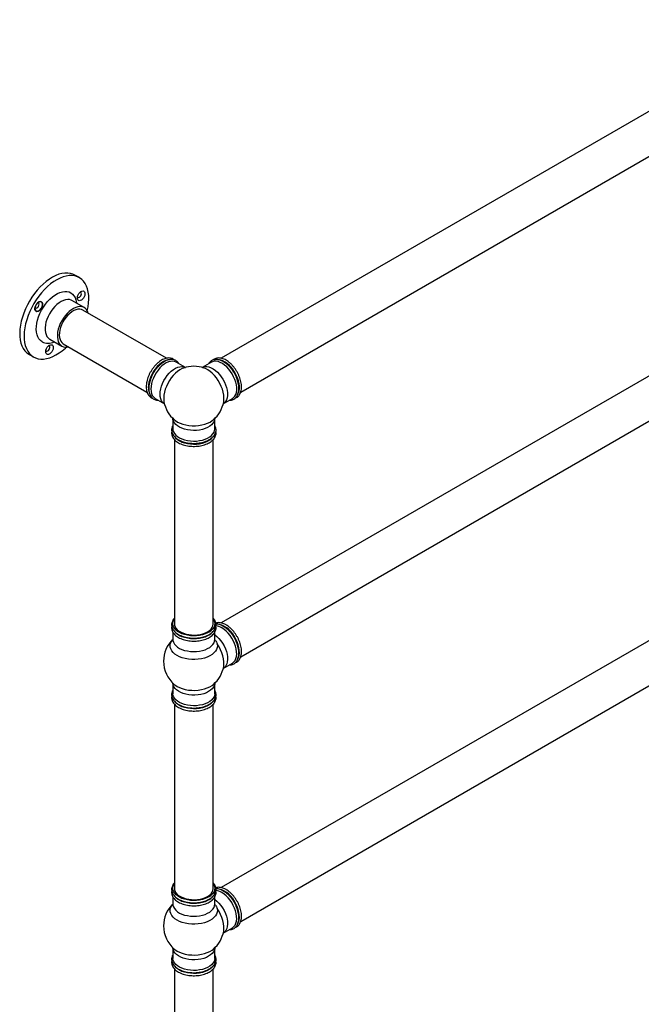
# Model space of a CAD drawing. Units: millimetres. Extents: x 25 to 2946, y 25 to 2086.
# Drawn here: x 28 to 530, y 805 to 1601 of the extents above; entities that cross this region are included whole.
import ezdxf

# ---------------------------------------------------------------- set-up
doc = ezdxf.new("R2010")
doc.units = ezdxf.units.MM
doc.header["$LTSCALE"] = 10

msp = doc.modelspace()

# ---------------------------------------------------------------- linework, layer by layer
at = {"color": 7, "linetype": 'Continuous', "lineweight": 25}
for p, q in [((665.06, 1600.5), (190.97, 1326.82)), ((206.71, 1299.53), (680.81, 1573.22)), ((76.32, 1391.99), (72.79, 1394.03)), ((665.06, 1386.57), (190.97, 1112.88)), ((80.26, 1367.78), (70.36, 1373.49)), ((146.72, 1326.81), (79.13, 1365.83)), ((206.71, 1085.6), (680.81, 1359.29)), ((52.23, 1342.39), (52.36, 1342.31)), ((52.36, 1342.31), (62.26, 1336.6)), ((63.27, 1338.61), (63.38, 1338.55)), ((63.38, 1338.55), (130.97, 1299.53)), ((35.53, 1330.09), (35.79, 1329.94)), ((35.79, 1329.94), (39.32, 1327.9)), ((161.98, 1319.38), (154.61, 1323.63)), ((183.07, 1323.63), (175.7, 1319.38)), ((137.67, 1294.29), (145.04, 1290.03)), ((192.64, 1290.03), (200.01, 1294.29)), ((151.9, 1278.16), (151.9, 1269.64)), ((185.78, 1269.64), (185.78, 1278.16)), ((153.09, 1261.2), (153.09, 1112.22)), ((184.59, 1112.22), (184.59, 1261.21)), ((665.06, 1172.64), (190.97, 898.95)), ((206.71, 871.67), (680.81, 1145.36)), ((151.9, 1105.39), (151.9, 1099.52)), ((185.78, 1099.52), (185.78, 1105.44)), ((192.64, 1076.1), (200.01, 1080.35)), ((151.9, 1064.22), (151.9, 1055.71)), ((152.96, 1063.26), (153.06, 1063.18)), ((184.62, 1063.18), (184.74, 1063.29)), ((185.78, 1055.71), (185.78, 1064.22)), ((153.09, 1047.27), (153.09, 898.28)), ((184.59, 898.28), (184.59, 1047.28)), ((151.9, 891.45), (151.9, 885.59)), ((185.78, 885.59), (185.78, 891.51)), ((192.64, 862.17), (200.01, 866.42)), ((151.9, 850.29), (151.9, 841.78)), ((152.96, 849.33), (153.06, 849.24)), ((184.62, 849.24), (184.74, 849.35)), ((185.78, 841.78), (185.78, 850.29)), ((153.09, 833.33), (153.09, 570.77)), ((184.59, 641.92), (184.59, 833.35))]:
    msp.add_line(p, q, dxfattribs=at)
at = {"color": 7, "linetype": 'Continuous', "lineweight": 25, "flags": 128}
for points in [[(72.79, 1394.03), (71.17, 1394.81), (69.13, 1395.43), (66.94, 1395.73), (64.64, 1395.71), (62.23, 1395.36), (59.75, 1394.68), (57.22, 1393.7), (54.65, 1392.4), (52.09, 1390.82), (49.54, 1388.96), (47.04, 1386.83), (44.61, 1384.47), (42.28, 1381.89), (40.06, 1379.12), (37.97, 1376.19), (36.05, 1373.11), (34.3, 1369.93), (32.74, 1366.68), (31.39, 1363.38), (30.26, 1360.06), (29.36, 1356.77), (28.7, 1353.52), (28.29, 1350.36), (28.13, 1347.3), (28.22, 1344.39), (28.56, 1341.65), (29.15, 1339.11), (29.98, 1336.78), (31.04, 1334.7), (32.33, 1332.88), (33.83, 1331.34), (35.53, 1330.09)], [(82.75, 1365.15), (82.75, 1365.16), (83.41, 1368.41), (83.82, 1371.57), (83.98, 1374.62), (83.89, 1377.54), (83.55, 1380.28), (82.96, 1382.82), (82.13, 1385.15), (81.07, 1387.23), (79.78, 1389.05), (78.28, 1390.59), (76.58, 1391.83), (74.7, 1392.77), (72.66, 1393.39), (70.48, 1393.69), (68.17, 1393.67), (65.77, 1393.32), (63.28, 1392.64), (60.75, 1391.66), (58.19, 1390.36), (55.62, 1388.78), (53.08, 1386.92), (50.58, 1384.79), (48.15, 1382.43), (45.81, 1379.85), (43.59, 1377.08), (41.51, 1374.15), (39.58, 1371.07), (37.83, 1367.89), (36.27, 1364.64), (34.92, 1361.34), (33.79, 1358.02), (32.9, 1354.73), (32.24, 1351.48), (31.82, 1348.32), (31.66, 1345.26), (31.75, 1342.35), (32.09, 1339.61), (32.68, 1337.06), (33.51, 1334.74), (34.58, 1332.66), (35.87, 1330.84), (37.37, 1329.3), (39.07, 1328.05), (39.07, 1328.05)], [(46.16, 1340.12), (44.83, 1341.14), (43.71, 1342.46), (42.81, 1344.06), (42.14, 1345.9), (41.73, 1347.97), (41.56, 1350.23), (41.66, 1352.64), (42, 1355.16), (42.6, 1357.76), (43.44, 1360.4), (44.5, 1363.02), (45.78, 1365.6), (47.24, 1368.09), (48.87, 1370.45), (50.64, 1372.65), (52.53, 1374.64), (54.5, 1376.41), (56.52, 1377.91), (58.56, 1379.13), (60.59, 1380.05), (62.58, 1380.65), (64.49, 1380.92), (66.3, 1380.87), (67.97, 1380.48), (69.48, 1379.77), (70.81, 1378.74), (71.94, 1377.42), (72.84, 1375.83), (73.5, 1373.98), (73.92, 1371.92), (73.98, 1371.4)], [(75.56, 1373.53), (75.05, 1374.06), (74.75, 1374.84), (74.7, 1375.82), (74.9, 1376.92), (75.33, 1378.05), (75.96, 1379.11), (76.73, 1380.03), (77.59, 1380.73), (78.46, 1381.15), (79.28, 1381.25), (79.97, 1381.03), (80.49, 1380.51), (80.78, 1379.73), (80.83, 1378.75), (80.63, 1377.65), (80.2, 1376.52), (79.57, 1375.46), (78.8, 1374.54), (77.94, 1373.84), (77.07, 1373.42), (76.25, 1373.32), (75.56, 1373.53)], [(75.16, 1376.08), (75.69, 1375.96), (76.33, 1376.17), (76.97, 1376.67), (77.51, 1377.39), (77.88, 1378.22), (78.01, 1379.03), (77.9, 1379.7), (77.54, 1380.13), (77.01, 1380.24), (76.95, 1380.24)], [(41.28, 1364.95), (40.76, 1365.47), (40.47, 1366.25), (40.42, 1367.23), (40.61, 1368.33), (41.05, 1369.46), (41.67, 1370.52), (42.45, 1371.44), (43.3, 1372.14), (44.18, 1372.56), (44.99, 1372.66), (45.69, 1372.44), (46.2, 1371.92), (46.5, 1371.14), (46.55, 1370.16), (46.35, 1369.06), (45.92, 1367.93), (45.29, 1366.87), (44.52, 1365.95), (43.66, 1365.25), (42.79, 1364.83), (41.97, 1364.73), (41.28, 1364.95)], [(40.88, 1367.49), (41.41, 1367.37), (42.04, 1367.58), (42.68, 1368.08), (43.23, 1368.8), (43.59, 1369.63), (43.73, 1370.44), (43.61, 1371.11), (43.26, 1371.54), (42.72, 1371.65), (42.66, 1371.65)], [(70.36, 1373.49), (69.84, 1373.76), (68.44, 1374.2), (66.9, 1374.33), (65.25, 1374.14), (63.53, 1373.64), (61.76, 1372.82), (59.98, 1371.72), (58.24, 1370.35), (56.55, 1368.73), (54.96, 1366.91), (53.49, 1364.91), (52.17, 1362.77), (51.04, 1360.54), (50.1, 1358.26), (49.38, 1355.97), (48.9, 1353.72), (48.66, 1351.55), (48.67, 1349.5), (48.92, 1347.61), (49.41, 1345.93), (50.14, 1344.48), (51.09, 1343.29), (52.23, 1342.39)], [(74.8, 1376.52), (74.81, 1376.5), (75.16, 1376.08)], [(40.52, 1367.93), (40.52, 1367.91), (40.88, 1367.49)], [(83.49, 1363.31), (83.48, 1363.34), (82.87, 1364.92), (82.03, 1366.24), (80.98, 1367.29), (79.74, 1368.04), (78.34, 1368.49), (76.8, 1368.62), (75.15, 1368.43), (73.42, 1367.92), (71.66, 1367.11), (69.88, 1366.01), (68.14, 1364.63), (66.45, 1363.02), (64.86, 1361.19), (63.39, 1359.19), (62.07, 1357.06), (60.94, 1354.83), (60, 1352.54), (59.28, 1350.25), (58.8, 1348), (58.56, 1345.83), (58.56, 1343.78), (58.82, 1341.9), (59.31, 1340.22), (60.04, 1338.77), (60.99, 1337.58), (62.13, 1336.67), (62.13, 1336.67)], [(79.13, 1365.83), (78, 1366.32), (76.6, 1366.56), (75.08, 1366.47), (73.48, 1366.07), (71.83, 1365.36), (70.17, 1364.36), (68.53, 1363.08), (66.95, 1361.56), (65.47, 1359.83), (64.11, 1357.93), (62.92, 1355.9), (61.91, 1353.79), (61.11, 1351.64), (60.54, 1349.5), (60.21, 1347.43), (60.12, 1345.46), (60.29, 1343.64), (60.7, 1342.01), (61.34, 1340.61), (62.21, 1339.47), (63.27, 1338.61)], [(50.02, 1330.1), (49.5, 1330.62), (49.21, 1331.41), (49.16, 1332.39), (49.36, 1333.49), (49.79, 1334.61), (50.41, 1335.68), (51.19, 1336.6), (52.05, 1337.3), (52.92, 1337.71), (53.73, 1337.82), (54.43, 1337.6), (54.94, 1337.08), (55.24, 1336.3), (55.29, 1335.32), (55.09, 1334.22), (54.66, 1333.09), (54.03, 1332.02), (53.26, 1331.11), (52.4, 1330.41), (51.53, 1329.99), (50.71, 1329.89), (50.02, 1330.1)], [(39.07, 1328.05), (40.95, 1327.12), (42.99, 1326.49), (45.17, 1326.2), (47.48, 1326.22), (49.88, 1326.57), (52.36, 1327.24), (54.9, 1328.23), (57.46, 1329.52), (60.02, 1331.11), (62.57, 1332.97), (65.07, 1335.1), (65.78, 1335.76)], [(49.26, 1333.09), (49.26, 1333.07), (49.62, 1332.64)], [(49.62, 1332.64), (50.15, 1332.53), (50.79, 1332.74), (51.42, 1333.24), (51.97, 1333.96), (52.33, 1334.79), (52.47, 1335.6), (52.35, 1336.27), (52, 1336.7), (51.47, 1336.81), (51.4, 1336.8)], [(148.86, 1325.63), (147.89, 1325.51), (146.2, 1325.04), (144.46, 1324.26), (142.71, 1323.18), (140.99, 1321.82), (139.33, 1320.21), (137.78, 1318.39), (136.36, 1316.39), (135.1, 1314.26), (134.03, 1312.05), (133.17, 1309.79), (132.55, 1307.55), (132.17, 1305.36), (132.04, 1303.27)], [(154.61, 1323.63), (154.45, 1323.72), (153.11, 1324.23), (151.62, 1324.42), (150.01, 1324.28), (148.32, 1323.82), (146.58, 1323.03), (144.83, 1321.95), (143.11, 1320.59), (141.46, 1318.99), (139.9, 1317.16), (138.48, 1315.17), (137.22, 1313.04), (136.15, 1310.82), (135.3, 1308.57), (134.67, 1306.32), (134.29, 1304.13), (134.16, 1302.04)], [(200.01, 1294.29), (201.02, 1295.03), (201.98, 1296.16), (202.73, 1297.56), (203.23, 1299.2), (203.48, 1301.05), (203.48, 1303.07), (203.23, 1305.22), (202.73, 1307.44), (201.98, 1309.7), (201.02, 1311.94), (199.85, 1314.12), (198.51, 1316.19), (197.01, 1318.1), (195.4, 1319.82), (193.71, 1321.31), (191.97, 1322.53), (190.23, 1323.46), (188.51, 1324.09), (186.85, 1324.39), (185.3, 1324.37), (183.88, 1324.01), (183.07, 1323.63)], [(204.91, 1298.94), (205.35, 1300.43), (205.61, 1302.28), (205.61, 1304.3), (205.35, 1306.44), (204.85, 1308.67), (204.1, 1310.92), (203.14, 1313.16), (201.97, 1315.34), (200.63, 1317.41), (199.14, 1319.32), (197.53, 1321.04), (195.83, 1322.53), (194.1, 1323.75), (192.35, 1324.69), (190.63, 1325.32), (189.58, 1325.54)], [(141.62, 1297.74), (141.75, 1299.83), (142.13, 1302.02), (142.75, 1304.26), (143.61, 1306.52), (144.68, 1308.73), (145.94, 1310.86), (147.36, 1312.86), (148.91, 1314.68), (150.57, 1316.29), (152.29, 1317.65), (154.04, 1318.73), (155.78, 1319.51), (157.47, 1319.98), (159.08, 1320.12), (160.57, 1319.93), (161.91, 1319.41), (162.06, 1319.33)], [(160.49, 1318.89), (159.44, 1318.46), (157.59, 1317.47), (155.74, 1316.19), (153.94, 1314.65), (152.22, 1312.87), (150.6, 1310.89), (149.13, 1308.75), (147.82, 1306.48), (146.7, 1304.13), (145.79, 1301.74), (145.12, 1299.36), (144.68, 1297.03), (144.5, 1294.79), (144.56, 1292.7), (144.72, 1291.57)], [(175.62, 1319.33), (176.42, 1319.71), (177.84, 1320.06), (179.39, 1320.09), (181.05, 1319.78), (182.77, 1319.16), (184.52, 1318.22), (186.25, 1317), (187.95, 1315.51), (189.56, 1313.79), (191.05, 1311.88), (192.39, 1309.81), (193.56, 1307.63), (194.52, 1305.39), (195.27, 1303.14), (195.77, 1300.91), (196.03, 1298.77), (196.03, 1296.75), (195.77, 1294.9), (195.27, 1293.25), (194.52, 1291.85), (193.56, 1290.73), (192.64, 1290.04)], [(192.96, 1291.57), (193.11, 1292.7), (193.18, 1294.79), (193, 1297.03), (192.56, 1299.36), (191.88, 1301.74), (190.98, 1304.13), (189.86, 1306.48), (188.55, 1308.75), (187.07, 1310.89), (185.46, 1312.87), (183.73, 1314.65), (181.93, 1316.19), (180.09, 1317.47), (178.24, 1318.46), (177.19, 1318.89)], [(134.16, 1302.04), (134.29, 1300.1), (134.67, 1298.35), (135.3, 1296.83), (136.15, 1295.56), (137.22, 1294.58), (137.67, 1294.29)], [(145.04, 1290.04), (144.68, 1290.27), (143.61, 1291.25), (142.75, 1292.52), (142.13, 1294.05), (141.75, 1295.8), (141.62, 1297.74)], [(185.78, 1278.16), (185.64, 1277.01), (185.15, 1275.61), (184.31, 1274.27), (183.14, 1273.01), (181.66, 1271.87), (179.91, 1270.86), (177.93, 1270), (175.75, 1269.33), (173.42, 1268.84), (171, 1268.56), (168.53, 1268.48), (166.07, 1268.61), (163.66, 1268.95), (161.37, 1269.48), (159.24, 1270.2), (157.31, 1271.09), (155.62, 1272.14), (154.22, 1273.32), (153.13, 1274.6), (152.37, 1275.96), (151.97, 1277.37), (151.9, 1278.25)], [(153.06, 1277.11), (153.97, 1276.41), (155.75, 1275.3), (157.78, 1274.35), (160.01, 1273.56), (162.41, 1272.96), (164.93, 1272.55), (167.53, 1272.34), (170.15, 1272.34), (172.74, 1272.55), (175.26, 1272.96), (177.67, 1273.56), (179.9, 1274.35), (181.93, 1275.3), (183.71, 1276.41), (184.62, 1277.11)], [(151.9, 1269.64), (151.97, 1268.75), (152.37, 1267.34), (153.13, 1265.99), (154.22, 1264.7), (155.62, 1263.53), (157.31, 1262.48), (159.24, 1261.59), (161.37, 1260.87), (163.66, 1260.33), (166.07, 1260), (168.53, 1259.87), (171, 1259.95), (173.42, 1260.23), (175.75, 1260.72), (177.93, 1261.39), (179.91, 1262.24), (181.66, 1263.25), (183.14, 1264.4), (184.31, 1265.66), (185.15, 1267), (185.64, 1268.4), (185.78, 1269.64)], [(153, 1263.73), (153.13, 1263.54), (154.22, 1262.25), (155.62, 1261.08), (157.31, 1260.03), (159.24, 1259.14), (161.37, 1258.42), (163.66, 1257.88), (166.07, 1257.55), (168.53, 1257.42), (171, 1257.5), (173.42, 1257.78), (175.75, 1258.27), (177.93, 1258.94), (179.91, 1259.79), (181.66, 1260.8), (183.14, 1261.95), (184.31, 1263.21), (184.31, 1263.22)], [(184.59, 1115.82), (184.97, 1115.2), (185.55, 1113.82), (185.78, 1112.39), (185.64, 1110.97), (185.15, 1109.57), (184.31, 1108.23), (183.14, 1106.97), (181.66, 1105.82), (179.91, 1104.81), (177.93, 1103.96), (175.75, 1103.29), (173.42, 1102.8), (171, 1102.52), (168.53, 1102.44), (166.07, 1102.57), (163.66, 1102.9), (161.37, 1103.44), (159.24, 1104.16), (157.31, 1105.05), (155.62, 1106.1), (154.22, 1107.27), (153.13, 1108.56), (152.37, 1109.92), (151.97, 1111.32), (151.92, 1112.75), (152.24, 1114.17), (152.91, 1115.54), (153.09, 1115.82)], [(153.09, 1112.22), (153.19, 1111.2), (153.63, 1109.86), (154.4, 1108.58), (155.5, 1107.38), (156.9, 1106.29), (158.57, 1105.32), (160.46, 1104.52), (162.54, 1103.88), (164.76, 1103.43), (167.08, 1103.18), (169.43, 1103.13), (171.77, 1103.28), (174.04, 1103.63), (176.2, 1104.18), (178.19, 1104.9), (179.98, 1105.79)], [(179.98, 1105.79), (181.51, 1106.82), (182.76, 1107.97), (183.71, 1109.21), (184.31, 1110.53), (184.58, 1111.88), (184.59, 1112.22)], [(200.01, 1080.35), (200.16, 1080.45), (201.28, 1081.35), (202.19, 1082.55), (202.87, 1084.01), (203.32, 1085.71), (203.51, 1087.61), (203.44, 1089.66), (203.13, 1091.83), (202.56, 1094.07), (201.76, 1096.33), (200.74, 1098.56), (199.53, 1100.71), (198.15, 1102.75), (196.62, 1104.61), (194.99, 1106.28), (193.28, 1107.7), (191.54, 1108.86)], [(204.61, 1084.33), (205, 1085.24), (205.44, 1086.94), (205.63, 1088.83), (205.57, 1090.89), (205.25, 1093.06), (204.68, 1095.3), (203.88, 1097.55), (202.87, 1099.78), (201.65, 1101.94), (200.27, 1103.97), (198.74, 1105.84), (197.11, 1107.5), (195.4, 1108.93), (193.66, 1110.08)], [(187.78, 1095.98), (187.97, 1094.45), (187.79, 1092.93), (187.25, 1091.43), (186.36, 1089.98), (185.13, 1088.63), (183.58, 1087.38), (181.76, 1086.27), (179.68, 1085.32), (177.39, 1084.54), (174.95, 1083.95), (172.38, 1083.57), (169.74, 1083.39), (167.09, 1083.42), (164.47, 1083.67), (161.94, 1084.12), (159.54, 1084.77), (157.31, 1085.6), (155.31, 1086.61), (153.57, 1087.77), (152.12, 1089.05), (151, 1090.44), (150.21, 1091.9), (149.79, 1093.41), (149.73, 1094.94), (150.04, 1096.46), (150.71, 1097.94), (151.73, 1099.36), (151.83, 1099.47)], [(151.9, 1099.52), (151.97, 1098.63), (152.37, 1097.22), (153.13, 1095.86), (154.22, 1094.58), (155.62, 1093.4), (157.31, 1092.36), (159.24, 1091.46), (161.37, 1090.74), (163.66, 1090.21), (166.07, 1089.87), (168.53, 1089.74), (171, 1089.82), (173.42, 1090.11), (175.75, 1090.59), (177.93, 1091.27), (179.91, 1092.12), (181.66, 1093.13), (183.14, 1094.27), (184.31, 1095.53), (185.15, 1096.87), (185.64, 1098.27), (185.78, 1099.52)], [(184.21, 1105.66), (183.14, 1104.52), (181.66, 1103.37), (179.91, 1102.37), (177.93, 1101.51), (175.75, 1100.84), (173.42, 1100.35), (171, 1100.07), (168.53, 1099.99), (166.07, 1100.12), (163.66, 1100.45), (161.37, 1100.99), (159.24, 1101.71), (157.31, 1102.6), (155.62, 1103.65), (154.22, 1104.83), (153.5, 1105.61)], [(185.78, 1103.43), (185.82, 1103.4), (187.53, 1101.97), (189.16, 1100.31), (190.69, 1098.44), (192.07, 1096.41), (193.29, 1094.25), (194.3, 1092.02), (195.1, 1089.77), (195.67, 1087.53), (195.99, 1085.36), (196.05, 1083.3), (195.86, 1081.41), (195.42, 1079.71), (194.73, 1078.25), (193.82, 1077.05), (192.7, 1076.14), (192.56, 1076.06)], [(192.96, 1077.63), (193.15, 1079.27), (193.15, 1081.49), (192.88, 1083.86), (192.34, 1086.31), (191.54, 1088.79), (190.5, 1091.27), (189.23, 1093.68), (187.78, 1095.98)], [(180.82, 1057.41), (178.95, 1056.48), (176.86, 1055.71), (174.6, 1055.13), (172.22, 1054.74), (169.77, 1054.56), (167.29, 1054.59), (164.85, 1054.82), (162.5, 1055.26), (160.28, 1055.88), (158.24, 1056.69), (156.43, 1057.67), (154.88, 1058.78), (153.63, 1060.01), (152.71, 1061.34), (152.13, 1062.72), (151.9, 1064.15), (151.9, 1064.31)], [(153.06, 1063.18), (153.57, 1062.77), (155.31, 1061.62), (157.31, 1060.61), (159.54, 1059.77), (161.94, 1059.12), (164.47, 1058.67), (167.09, 1058.43), (169.74, 1058.39), (172.38, 1058.57), (174.95, 1058.96), (177.39, 1059.55), (179.68, 1060.32), (181.76, 1061.28), (183.58, 1062.39), (184.62, 1063.18)], [(185.78, 1064.22), (185.75, 1063.79), (185.44, 1062.37), (184.77, 1061), (183.76, 1059.69), (182.43, 1058.49), (180.82, 1057.41)], [(185.78, 1055.71), (185.64, 1054.46), (185.15, 1053.07), (184.31, 1051.72), (183.14, 1050.47), (181.66, 1049.32), (179.91, 1048.31), (177.93, 1047.46), (175.75, 1046.78), (173.42, 1046.3), (171, 1046.01), (168.53, 1045.93), (166.07, 1046.06), (163.66, 1046.4), (161.37, 1046.93), (159.24, 1047.66), (157.31, 1048.55), (155.62, 1049.59), (154.22, 1050.77), (153.13, 1052.05), (152.37, 1053.41), (151.97, 1054.82), (151.9, 1055.71)], [(184.21, 1049.15), (183.14, 1048.02), (181.66, 1046.87), (179.91, 1045.86), (177.93, 1045.01), (175.75, 1044.33), (173.42, 1043.85), (171, 1043.56), (168.53, 1043.48), (166.07, 1043.61), (163.66, 1043.95), (161.37, 1044.48), (159.24, 1045.21), (157.31, 1046.1), (155.62, 1047.14), (154.22, 1048.32), (153.5, 1049.11)], [(184.59, 901.88), (184.97, 901.27), (185.55, 899.88), (185.78, 898.46), (185.64, 897.04), (185.15, 895.64), (184.31, 894.29), (183.14, 893.04), (181.66, 891.89), (179.91, 890.88), (177.93, 890.03), (175.75, 889.35), (173.42, 888.87), (171, 888.58), (168.53, 888.5), (166.07, 888.63), (163.66, 888.97), (161.37, 889.5), (159.24, 890.23), (157.31, 891.12), (155.62, 892.17), (154.22, 893.34), (153.13, 894.62), (152.37, 895.98), (151.97, 897.39), (151.92, 898.82), (152.24, 900.23), (152.91, 901.61), (153.09, 901.88)], [(153.09, 898.28), (153.19, 897.26), (153.63, 895.93), (154.4, 894.65), (155.5, 893.44), (156.9, 892.35), (158.57, 891.39), (160.46, 890.58), (162.54, 889.95), (164.76, 889.5), (167.08, 889.25), (169.43, 889.2), (171.77, 889.35), (174.04, 889.7), (176.2, 890.24), (178.19, 890.97), (179.98, 891.85)], [(184.21, 891.72), (183.14, 890.59), (181.66, 889.44), (179.91, 888.43), (177.93, 887.58), (175.75, 886.9), (173.42, 886.42), (171, 886.13), (168.53, 886.06), (166.07, 886.19), (163.66, 886.52), (161.37, 887.06), (159.24, 887.78), (157.31, 888.67), (155.62, 889.72), (154.22, 890.89), (153.5, 891.68)], [(179.98, 891.85), (181.51, 892.88), (182.76, 894.03), (183.71, 895.28), (184.31, 896.59), (184.58, 897.94), (184.59, 898.28)], [(200.01, 866.42), (200.16, 866.51), (201.28, 867.42), (202.19, 868.62), (202.87, 870.08), (203.32, 871.78), (203.51, 873.68), (203.44, 875.73), (203.13, 877.9), (202.56, 880.14), (201.76, 882.4), (200.74, 884.62), (199.53, 886.78), (198.15, 888.81), (196.62, 890.68), (194.99, 892.35), (193.28, 893.77), (191.54, 894.92)], [(204.61, 870.4), (205, 871.31), (205.44, 873), (205.63, 874.9), (205.57, 876.96), (205.25, 879.12), (204.68, 881.36), (203.88, 883.62), (202.87, 885.85), (201.65, 888), (200.27, 890.04), (198.74, 891.91), (197.11, 893.57), (195.4, 894.99), (193.66, 896.15)], [(187.78, 882.05), (187.97, 880.52), (187.79, 878.99), (187.25, 877.49), (186.36, 876.05), (185.13, 874.69), (183.58, 873.45), (181.76, 872.34), (179.68, 871.39), (177.39, 870.61), (174.95, 870.02), (172.38, 869.63), (169.74, 869.45), (167.09, 869.49), (164.47, 869.73), (161.94, 870.19), (159.54, 870.84), (157.31, 871.67), (155.31, 872.68), (153.57, 873.83), (152.12, 875.12), (151, 876.5), (150.21, 877.97), (149.79, 879.48), (149.73, 881.01), (150.04, 882.53), (150.71, 884.01), (151.73, 885.42), (151.83, 885.54)], [(151.9, 885.59), (151.97, 884.69), (152.37, 883.29), (153.13, 881.93), (154.22, 880.65), (155.62, 879.47), (157.31, 878.42), (159.24, 877.53), (161.37, 876.81), (163.66, 876.28), (166.07, 875.94), (168.53, 875.81), (171, 875.89), (173.42, 876.17), (175.75, 876.66), (177.93, 877.33), (179.91, 878.19), (181.66, 879.19), (183.14, 880.34), (184.31, 881.6), (185.15, 882.94), (185.64, 884.34), (185.78, 885.59)], [(185.78, 889.5), (185.82, 889.46), (187.53, 888.04), (189.16, 886.38), (190.69, 884.51), (192.07, 882.47), (193.29, 880.32), (194.3, 878.09), (195.1, 875.83), (195.67, 873.59), (195.99, 871.43), (196.05, 869.37), (195.86, 867.47), (195.42, 865.78), (194.73, 864.31), (193.82, 863.11), (192.7, 862.21), (192.56, 862.12)], [(192.96, 863.7), (193.15, 865.33), (193.15, 867.56), (192.88, 869.92), (192.34, 872.37), (191.54, 874.86), (190.5, 877.34), (189.23, 879.75), (187.78, 882.05)], [(180.82, 843.48), (178.95, 842.54), (176.86, 841.78), (174.6, 841.19), (172.22, 840.81), (169.77, 840.63), (167.29, 840.65), (164.85, 840.89), (162.5, 841.32), (160.28, 841.95), (158.24, 842.76), (156.43, 843.73), (154.88, 844.85), (153.63, 846.08), (152.71, 847.4), (152.13, 848.79), (151.9, 850.21), (151.9, 850.38)], [(153.06, 849.24), (153.57, 848.84), (155.31, 847.68), (157.31, 846.68), (159.54, 845.84), (161.94, 845.19), (164.47, 844.74), (167.09, 844.49), (169.74, 844.46), (172.38, 844.64), (174.95, 845.02), (177.39, 845.61), (179.68, 846.39), (181.76, 847.34), (183.58, 848.45), (184.62, 849.24)], [(185.78, 850.29), (185.75, 849.85), (185.44, 848.44), (184.77, 847.06), (183.76, 845.76), (182.43, 844.56), (180.82, 843.48)], [(185.78, 841.78), (185.64, 840.53), (185.15, 839.13), (184.31, 837.79), (183.14, 836.53), (181.66, 835.39), (179.91, 834.38), (177.93, 833.52), (175.75, 832.85), (173.42, 832.36), (171, 832.08), (168.53, 832), (166.07, 832.13), (163.66, 832.47), (161.37, 833), (159.24, 833.72), (157.31, 834.61), (155.62, 835.66), (154.22, 836.84), (153.13, 838.12), (152.37, 839.48), (151.97, 840.89), (151.9, 841.78)], [(184.21, 835.22), (183.14, 834.08), (181.66, 832.94), (179.91, 831.93), (177.93, 831.07), (175.75, 830.4), (173.42, 829.91), (171, 829.63), (168.53, 829.55), (166.07, 829.68), (163.66, 830.02), (161.37, 830.55), (159.24, 831.27), (157.31, 832.17), (155.62, 833.21), (154.22, 834.39), (153.5, 835.17)]]:
    msp.add_lwpolyline(points, dxfattribs=at)
at = {"color": 7, "linetype": 'Continuous', "flags": 128}
msp.add_lwpolyline([(46.18, 1368.54), (46.54, 1370.07), (46.44, 1371.39), (45.88, 1372.3), (44.96, 1372.66), (43.82, 1372.42), (42.62, 1371.61), (41.56, 1370.36), (40.79, 1368.85), (40.42, 1367.32), (40.53, 1366), (41.08, 1365.09), (42, 1364.73), (43.14, 1364.97), (44.34, 1365.78), (45.4, 1367.03), (46.18, 1368.54)], dxfattribs=at)
at = {"color": 7, "linetype": 'Continuous', "lineweight": 25}
for centre, radius, start, end in [((50.97, 1349.69), 10.71, 243.31811, 297.87311), ((65.71, 1343.08), 7.33, 240.83508, 286.11676), ((168.84, 1295.86), 24.5, 70.08039, 109.92003), ((143.67, 1303.01), 11.63, 178.70604, 201.35708), ((168.84, 1295.86), 24.5, 190.08535, 229.91139), ((168.84, 1295.86), 24.5, 310.08861, 349.91424), ((185.66, 1099.29), 11.23, 58.45656, 85.39337), ((187.62, 1100.15), 11.63, 58.70884, 81.35655), ((168.84, 1081.92), 24.5, 133.91579, 180), ((168.84, 1081.92), 24.5, 180, 229.91181), ((168.84, 1081.92), 24.5, 310.08819, 349.91424), ((185.66, 885.36), 11.23, 58.45656, 85.39337), ((187.62, 886.21), 11.63, 58.70884, 81.35655), ((168.84, 867.99), 24.5, 133.91579, 180), ((168.84, 867.99), 24.5, 180, 229.91181), ((168.84, 867.99), 24.5, 310.08819, 349.91424)]:
    msp.add_arc(centre, radius, start, end, dxfattribs=at)
for points, knots in [([(153.35, 1325.36), (152.97, 1325.66), (152.2, 1326.25), (150.85, 1326.8), (149.38, 1327.08), (147.81, 1327.06), (146.17, 1326.76), (144.48, 1326.17), (142.75, 1325.3), (141.04, 1324.17), (139.37, 1322.8), (137.77, 1321.21), (136.27, 1319.44), (134.89, 1317.52), (133.66, 1315.48), (132.59, 1313.35), (131.71, 1311.18), (131.03, 1308.99), (130.57, 1306.83), (130.36, 1305.06), (130.34, 1304.03), (130.33, 1303.68)], [0, 0, 0, 0, 0.05147, 0.10344, 0.155345, 0.207758, 0.261028, 0.315093, 0.369657, 0.424426, 0.479189, 0.533883, 0.588504, 0.643069, 0.697607, 0.752148, 0.806719, 0.861349, 0.916073, 0.970919, 1, 1, 1, 1]), ([(156.94, 1322.28), (156.81, 1322.53), (156.41, 1323.23), (155.52, 1324.15), (154.33, 1325.01), (152.97, 1325.58), (151.5, 1325.85), (149.94, 1325.84), (148.29, 1325.53), (146.6, 1324.95), (144.88, 1324.08), (143.16, 1322.94), (141.49, 1321.57), (139.89, 1319.99), (138.39, 1318.22), (137.01, 1316.3), (135.78, 1314.25), (134.71, 1312.13), (133.83, 1309.95), (133.15, 1307.77), (132.69, 1305.61), (132.48, 1303.83), (132.46, 1302.81), (132.46, 1302.45)], [0, 0, 0, 0, 0.025817, 0.075293, 0.12386, 0.171863, 0.219808, 0.26822, 0.317425, 0.367364, 0.417764, 0.468353, 0.518936, 0.569456, 0.619908, 0.670309, 0.720685, 0.771064, 0.82147, 0.871931, 0.922478, 0.973138, 1, 1, 1, 1]), ([(197.67, 1292.94), (197.94, 1292.94), (198.73, 1292.92), (199.96, 1293.22), (201.31, 1293.82), (202.48, 1294.71), (203.46, 1295.84), (204.24, 1297.19), (204.8, 1298.76), (205.15, 1300.52), (205.26, 1302.44), (205.14, 1304.48), (204.8, 1306.62), (204.23, 1308.79), (203.46, 1310.98), (202.49, 1313.14), (201.34, 1315.23), (200.04, 1317.22), (198.6, 1319.07), (197.05, 1320.76), (195.41, 1322.25), (193.71, 1323.51), (191.98, 1324.53), (190.24, 1325.27), (188.52, 1325.73), (186.87, 1325.88), (185.3, 1325.73), (183.87, 1325.27), (182.6, 1324.53), (181.54, 1323.51), (180.9, 1322.73), (180.67, 1322.25), (180.67, 1322.25)], [0, 0, 0, 0, 0.017196, 0.052092, 0.086345, 0.120189, 0.153983, 0.188097, 0.222766, 0.257957, 0.293479, 0.329139, 0.364798, 0.400412, 0.435979, 0.471509, 0.50702, 0.542534, 0.578065, 0.613635, 0.649266, 0.684975, 0.720775, 0.756652, 0.79252, 0.828192, 0.863415, 0.897998, 0.932011, 0.965808, 0.999707, 1, 1, 1, 1]), ([(202.16, 1294.53), (202.59, 1294.7), (203.47, 1295.06), (204.6, 1295.94), (205.58, 1297.06), (206.36, 1298.42), (206.92, 1299.98), (207.27, 1301.74), (207.38, 1303.66), (207.27, 1305.71), (206.92, 1307.84), (206.35, 1310.02), (205.58, 1312.2), (204.61, 1314.36), (203.46, 1316.45), (202.16, 1318.44), (200.72, 1320.3), (199.17, 1321.98), (197.53, 1323.47), (195.83, 1324.74), (194.1, 1325.75), (192.36, 1326.5), (190.65, 1326.95), (188.99, 1327.11), (187.42, 1326.96), (186, 1326.48), (184.98, 1325.95), (184.52, 1325.49), (184.4, 1325.38)], [0, 0, 0, 0, 0.0358815, 0.0739726, 0.1120064, 0.1504002, 0.1894195, 0.2290259, 0.2690049, 0.3091389, 0.3492722, 0.3893552, 0.429384, 0.4693718, 0.5093389, 0.5493082, 0.5892981, 0.6293312, 0.6694318, 0.7096218, 0.7499132, 0.7902924, 0.8306603, 0.8708079, 0.9104503, 0.9493727, 0.9876531, 1, 1, 1, 1]), ([(130.33, 1303.68), (130.34, 1303.33), (130.36, 1302.32), (130.57, 1300.75), (131.05, 1299.05), (131.77, 1297.56), (132.7, 1296.3), (133.84, 1295.33), (134.79, 1294.75), (135.38, 1294.59), (135.5, 1294.56)], [0, 0, 0, 0, 0.079266, 0.229561, 0.379909, 0.529357, 0.676833, 0.8216, 0.964062, 1, 1, 1, 1]), ([(132.46, 1302.45), (132.46, 1302.1), (132.48, 1301.1), (132.69, 1299.53), (133.17, 1297.83), (133.89, 1296.33), (134.82, 1295.08), (135.95, 1294.09), (137.24, 1293.39), (138.61, 1292.98), (139.59, 1292.93), (140.05, 1292.91)], [0, 0, 0, 0, 0.064168, 0.185837, 0.307549, 0.428532, 0.547918, 0.665112, 0.780439, 0.89512, 1, 1, 1, 1]), ([(151.05, 1267.57), (151, 1267.36), (150.84, 1266.67), (150.92, 1265.48), (151.26, 1264.05), (151.92, 1262.67), (152.86, 1261.36), (154.09, 1260.14), (155.59, 1259.02), (157.32, 1258.04), (159.26, 1257.2), (161.37, 1256.53), (163.61, 1256.03), (165.93, 1255.71), (168.31, 1255.57), (170.69, 1255.62), (173.05, 1255.86), (175.33, 1256.28), (177.49, 1256.88), (179.52, 1257.65), (181.35, 1258.57), (182.98, 1259.65), (184.35, 1260.85), (185.44, 1262.17), (186.23, 1263.57), (186.69, 1265.03), (186.84, 1266.36), (186.7, 1267.18), (186.65, 1267.52)], [0, 0, 0, 0, 0.016924, 0.055335, 0.093531, 0.131884, 0.170787, 0.210329, 0.250351, 0.290618, 0.330943, 0.371229, 0.41146, 0.451642, 0.491794, 0.531938, 0.572095, 0.612285, 0.652531, 0.692858, 0.733284, 0.773809, 0.814385, 0.854842, 0.894922, 0.934351, 0.973054, 1, 1, 1, 1]), ([(151.9, 1272.39), (151.87, 1272.36), (151.54, 1271.87), (151.18, 1270.87), (150.86, 1269.4), (150.91, 1267.93), (151.26, 1266.5), (151.91, 1265.12), (152.86, 1263.81), (154.09, 1262.59), (155.59, 1261.47), (157.32, 1260.49), (159.26, 1259.65), (161.37, 1258.98), (163.61, 1258.48), (165.93, 1258.16), (168.31, 1258.02), (170.69, 1258.07), (173.05, 1258.31), (175.33, 1258.73), (177.49, 1259.33), (179.52, 1260.1), (181.35, 1261.02), (182.98, 1262.09), (184.35, 1263.3), (185.44, 1264.62), (186.23, 1266.02), (186.7, 1267.48), (186.83, 1268.95), (186.63, 1270.4), (186.28, 1271.54), (185.89, 1272.16), (185.78, 1272.35)], [0, 0, 0, 0, 0.002756, 0.037938, 0.072474, 0.10646, 0.140255, 0.174189, 0.208609, 0.243596, 0.279007, 0.314634, 0.350313, 0.385958, 0.421553, 0.457105, 0.492631, 0.52815, 0.56368, 0.599239, 0.634848, 0.670529, 0.706297, 0.742153, 0.778053, 0.813849, 0.849312, 0.884198, 0.918441, 0.952288, 0.986092, 1, 1, 1, 1]), ([(153.09, 1116.56), (152.98, 1116.45), (152.45, 1115.92), (151.79, 1114.87), (151.16, 1113.44), (150.87, 1111.97), (150.91, 1110.5), (151.26, 1109.07), (151.91, 1107.69), (152.86, 1106.38), (154.09, 1105.16), (155.59, 1104.04), (157.32, 1103.06), (159.26, 1102.22), (161.37, 1101.55), (163.61, 1101.05), (165.93, 1100.73), (168.31, 1100.59), (170.69, 1100.65), (173.05, 1100.88), (175.33, 1101.3), (177.49, 1101.9), (179.52, 1102.67), (181.35, 1103.59), (182.98, 1104.67), (184.35, 1105.87), (185.44, 1107.19), (186.23, 1108.59), (186.7, 1110.05), (186.83, 1111.52), (186.65, 1112.98), (186.14, 1114.38), (185.46, 1115.59), (184.84, 1116.28), (184.59, 1116.56)], [0, 0, 0, 0, 0.008824, 0.041656, 0.074055, 0.105858, 0.137154, 0.168275, 0.199524, 0.231221, 0.263439, 0.296048, 0.328856, 0.361711, 0.394536, 0.427314, 0.460054, 0.492768, 0.525476, 0.558195, 0.590941, 0.623732, 0.65659, 0.689528, 0.722546, 0.755606, 0.788569, 0.821226, 0.853351, 0.884885, 0.916053, 0.947183, 0.978617, 1, 1, 1, 1]), ([(151.05, 1110.15), (151, 1109.93), (150.84, 1109.25), (150.92, 1108.05), (151.26, 1106.62), (151.92, 1105.24), (152.86, 1103.93), (154.09, 1102.71), (155.59, 1101.6), (157.32, 1100.61), (159.26, 1099.77), (161.37, 1099.1), (163.61, 1098.6), (165.93, 1098.28), (168.31, 1098.14), (170.69, 1098.2), (173.05, 1098.43), (175.33, 1098.85), (177.49, 1099.45), (179.52, 1100.22), (181.35, 1101.14), (182.98, 1102.22), (184.35, 1103.42), (185.44, 1104.74), (186.23, 1106.14), (186.69, 1107.6), (186.84, 1108.94), (186.7, 1109.78), (186.64, 1110.13)], [0, 0, 0, 0, 0.01691, 0.055287, 0.09345, 0.131769, 0.170638, 0.210145, 0.250132, 0.290364, 0.330653, 0.370904, 0.4111, 0.451247, 0.491363, 0.531472, 0.571594, 0.611748, 0.651959, 0.692251, 0.732641, 0.773131, 0.813671, 0.854092, 0.894138, 0.933531, 0.9722, 1, 1, 1, 1]), ([(194.87, 1111.36), (194.56, 1111.53), (193.68, 1112.01), (192.21, 1112.61), (190.5, 1113.05), (188.85, 1113.16), (187.55, 1113.05), (186.85, 1112.79), (186.63, 1112.71)], [0, 0, 0, 0, 0.10619, 0.307537, 0.508954, 0.709163, 0.906729, 1, 1, 1, 1]), ([(192.74, 1110.13), (192.44, 1110.3), (191.56, 1110.79), (190.09, 1111.39), (188.39, 1111.8), (187.26, 1111.96), (186.73, 1111.9), (186.73, 1111.9)], [0, 0, 0, 0, 0.149643, 0.433381, 0.717217, 0.999351, 1, 1, 1, 1]), ([(197.67, 1079.01), (197.95, 1079), (198.76, 1078.99), (200, 1079.3), (201.35, 1079.91), (202.51, 1080.8), (203.49, 1081.94), (204.26, 1083.3), (204.81, 1084.87), (205.15, 1086.64), (205.26, 1088.56), (205.14, 1090.61), (204.79, 1092.75), (204.21, 1094.92), (203.43, 1097.11), (202.46, 1099.27), (201.3, 1101.35), (200, 1103.34), (198.55, 1105.19), (197, 1106.87), (195.36, 1108.35), (193.93, 1109.42), (193.05, 1109.95), (192.74, 1110.13)], [0, 0, 0, 0, 0.025871, 0.075343, 0.123906, 0.171906, 0.219847, 0.268257, 0.31746, 0.367396, 0.417793, 0.468379, 0.51896, 0.569476, 0.619925, 0.670322, 0.720695, 0.771071, 0.821473, 0.871931, 0.922475, 0.973133, 1, 1, 1, 1]), ([(202.14, 1080.58), (202.58, 1080.76), (203.48, 1081.13), (204.63, 1082.03), (205.61, 1083.16), (206.38, 1084.52), (206.94, 1086.1), (207.27, 1087.86), (207.38, 1089.79), (207.26, 1091.84), (206.91, 1093.97), (206.33, 1096.15), (205.55, 1098.33), (204.58, 1100.49), (203.43, 1102.58), (202.12, 1104.56), (200.68, 1106.41), (199.12, 1108.09), (197.48, 1109.57), (196.05, 1110.64), (195.17, 1111.17), (194.87, 1111.36)], [0, 0, 0, 0, 0.05162, 0.103578, 0.155472, 0.207874, 0.261133, 0.315187, 0.369739, 0.424496, 0.479247, 0.53393, 0.588538, 0.643091, 0.697617, 0.752147, 0.806706, 0.861324, 0.916036, 0.97087, 1, 1, 1, 1]), ([(151.9, 1099.52), (151.9, 1099.52), (151.91, 1099.44), (151.86, 1099.28), (151.88, 1099.31), (151.88, 1099.32)], [0, 0, 0, 0, 0.01368, 0.804864, 1, 1, 1, 1]), ([(185.77, 1099.32), (185.92, 1099.13), (186.71, 1098.12), (187.29, 1096.93), (187.78, 1095.99), (187.78, 1095.98)], [0, 0, 0, 0, 0.193731, 0.99581, 1, 1, 1, 1]), ([(185.8, 1099.31), (185.8, 1099.32), (185.79, 1099.33), (185.79, 1099.46), (185.78, 1099.52)], [0, 0, 0, 0, 0.466474, 1, 1, 1, 1]), ([(151.05, 1053.64), (151, 1053.43), (150.84, 1052.74), (150.92, 1051.55), (151.26, 1050.12), (151.92, 1048.74), (152.86, 1047.43), (154.09, 1046.21), (155.59, 1045.09), (157.32, 1044.11), (159.26, 1043.27), (161.37, 1042.59), (163.61, 1042.09), (165.93, 1041.77), (168.31, 1041.64), (170.69, 1041.69), (173.05, 1041.93), (175.33, 1042.35), (177.49, 1042.95), (179.52, 1043.71), (181.35, 1044.64), (182.98, 1045.71), (184.35, 1046.92), (185.44, 1048.23), (186.23, 1049.64), (186.69, 1051.09), (186.84, 1052.43), (186.7, 1053.25), (186.65, 1053.59)], [0, 0, 0, 0, 0.016925, 0.055336, 0.093532, 0.131886, 0.170788, 0.210331, 0.250353, 0.29062, 0.330945, 0.371232, 0.411463, 0.451645, 0.491797, 0.531941, 0.572099, 0.612288, 0.652535, 0.692863, 0.733289, 0.773814, 0.814389, 0.854847, 0.894928, 0.934356, 0.973059, 1, 1, 1, 1]), ([(151.9, 1058.46), (151.87, 1058.42), (151.54, 1057.94), (151.18, 1056.93), (150.86, 1055.47), (150.91, 1054), (151.26, 1052.57), (151.91, 1051.19), (152.86, 1049.88), (154.09, 1048.66), (155.59, 1047.54), (157.32, 1046.56), (159.26, 1045.72), (161.37, 1045.04), (163.61, 1044.54), (165.93, 1044.22), (168.31, 1044.09), (170.69, 1044.14), (173.05, 1044.38), (175.33, 1044.8), (177.49, 1045.4), (179.52, 1046.16), (181.35, 1047.09), (182.98, 1048.16), (184.35, 1049.37), (185.44, 1050.68), (186.23, 1052.09), (186.7, 1053.54), (186.83, 1055.02), (186.63, 1056.47), (186.28, 1057.61), (185.89, 1058.23), (185.78, 1058.41)], [0, 0, 0, 0, 0.002757, 0.037939, 0.072475, 0.106461, 0.140256, 0.17419, 0.20861, 0.243597, 0.279008, 0.314635, 0.350314, 0.385959, 0.421554, 0.457107, 0.492633, 0.528152, 0.563682, 0.599241, 0.634851, 0.670532, 0.7063, 0.742155, 0.778056, 0.813852, 0.849315, 0.8842, 0.918444, 0.95229, 0.986095, 1, 1, 1, 1]), ([(153.09, 902.63), (152.98, 902.52), (152.45, 901.99), (151.79, 900.94), (151.16, 899.51), (150.87, 898.04), (150.91, 896.57), (151.26, 895.14), (151.91, 893.76), (152.86, 892.45), (154.09, 891.23), (155.59, 890.11), (157.32, 889.13), (159.26, 888.29), (161.37, 887.62), (163.61, 887.11), (165.93, 886.79), (168.31, 886.66), (170.69, 886.71), (173.05, 886.95), (175.33, 887.37), (177.49, 887.97), (179.52, 888.74), (181.35, 889.66), (182.98, 890.73), (184.35, 891.94), (185.44, 893.25), (186.23, 894.66), (186.7, 896.12), (186.83, 897.59), (186.65, 899.04), (186.14, 900.45), (185.46, 901.66), (184.84, 902.35), (184.59, 902.63)], [0, 0, 0, 0, 0.008824, 0.041656, 0.074055, 0.105858, 0.137154, 0.168275, 0.199524, 0.231221, 0.263439, 0.296048, 0.328856, 0.361711, 0.394536, 0.427314, 0.460054, 0.492768, 0.525476, 0.558195, 0.590941, 0.623732, 0.65659, 0.689528, 0.722546, 0.755606, 0.788569, 0.821226, 0.853351, 0.884885, 0.916053, 0.947183, 0.978617, 1, 1, 1, 1]), ([(151.05, 896.21), (151, 896), (150.84, 895.31), (150.92, 894.12), (151.26, 892.69), (151.92, 891.31), (152.86, 890), (154.09, 888.78), (155.59, 887.66), (157.32, 886.68), (159.26, 885.84), (161.37, 885.17), (163.61, 884.67), (165.93, 884.35), (168.31, 884.21), (170.69, 884.26), (173.05, 884.5), (175.33, 884.92), (177.49, 885.52), (179.52, 886.29), (181.35, 887.21), (182.98, 888.28), (184.35, 889.49), (185.44, 890.8), (186.23, 892.21), (186.69, 893.67), (186.84, 895.01), (186.7, 895.84), (186.64, 896.19)], [0, 0, 0, 0, 0.0169098, 0.0552873, 0.0934497, 0.1317692, 0.1706376, 0.2101454, 0.2501323, 0.2903638, 0.3306533, 0.3709043, 0.4110997, 0.4512467, 0.4913633, 0.5314719, 0.5715938, 0.6117479, 0.6519591, 0.6922511, 0.7326414, 0.7731306, 0.8136705, 0.8540922, 0.8941376, 0.9335314, 0.9722001, 1, 1, 1, 1]), ([(194.87, 897.42), (194.56, 897.59), (193.68, 898.08), (192.21, 898.68), (190.5, 899.12), (188.85, 899.23), (187.55, 899.12), (186.85, 898.86), (186.63, 898.77)], [0, 0, 0, 0, 0.10619, 0.307537, 0.508954, 0.709163, 0.906729, 1, 1, 1, 1]), ([(192.74, 896.2), (192.44, 896.37), (191.56, 896.85), (190.09, 897.46), (188.39, 897.86), (187.26, 898.03), (186.73, 897.96), (186.73, 897.96)], [0, 0, 0, 0, 0.149643, 0.433381, 0.717217, 0.999351, 1, 1, 1, 1]), ([(197.67, 865.07), (197.95, 865.07), (198.76, 865.06), (200, 865.37), (201.35, 865.98), (202.51, 866.87), (203.49, 868), (204.26, 869.37), (204.81, 870.94), (205.15, 872.7), (205.26, 874.63), (205.14, 876.68), (204.79, 878.81), (204.21, 880.99), (203.43, 883.18), (202.46, 885.33), (201.3, 887.42), (200, 889.41), (198.55, 891.26), (197, 892.94), (195.36, 894.42), (193.93, 895.49), (193.05, 896.01), (192.74, 896.2)], [0, 0, 0, 0, 0.025871, 0.075343, 0.123906, 0.171906, 0.219847, 0.268257, 0.31746, 0.367396, 0.417793, 0.468379, 0.51896, 0.569476, 0.619925, 0.670322, 0.720695, 0.771071, 0.821473, 0.871931, 0.922475, 0.973133, 1, 1, 1, 1]), ([(202.14, 866.65), (202.58, 866.83), (203.48, 867.2), (204.63, 868.1), (205.61, 869.23), (206.38, 870.59), (206.94, 872.16), (207.27, 873.93), (207.38, 875.85), (207.26, 877.9), (206.91, 880.04), (206.33, 882.21), (205.55, 884.4), (204.58, 886.56), (203.43, 888.64), (202.12, 890.63), (200.68, 892.48), (199.12, 894.16), (197.48, 895.64), (196.05, 896.71), (195.17, 897.24), (194.87, 897.42)], [0, 0, 0, 0, 0.0516197, 0.103578, 0.1554723, 0.2078741, 0.2611331, 0.3151868, 0.3697393, 0.424496, 0.4792474, 0.5339295, 0.588538, 0.6430913, 0.6976173, 0.7521471, 0.8067058, 0.8613242, 0.9160358, 0.9708701, 1, 1, 1, 1]), ([(151.9, 885.59), (151.9, 885.59), (151.91, 885.51), (151.86, 885.35), (151.88, 885.38), (151.88, 885.39)], [0, 0, 0, 0, 0.0136797, 0.8048636, 1, 1, 1, 1]), ([(185.77, 885.39), (185.92, 885.19), (186.71, 884.19), (187.29, 883), (187.78, 882.05), (187.78, 882.05)], [0, 0, 0, 0, 0.193731, 0.99581, 1, 1, 1, 1]), ([(185.8, 885.38), (185.8, 885.39), (185.79, 885.4), (185.79, 885.52), (185.78, 885.59)], [0, 0, 0, 0, 0.466474, 1, 1, 1, 1]), ([(151.9, 844.53), (151.87, 844.49), (151.54, 844.01), (151.18, 843), (150.86, 841.54), (150.91, 840.07), (151.26, 838.63), (151.91, 837.25), (152.86, 835.94), (154.09, 834.72), (155.59, 833.61), (157.32, 832.62), (159.26, 831.78), (161.37, 831.11), (163.61, 830.61), (165.93, 830.29), (168.31, 830.16), (170.69, 830.21), (173.05, 830.45), (175.33, 830.87), (177.49, 831.46), (179.52, 832.23), (181.35, 833.16), (182.98, 834.23), (184.35, 835.43), (185.44, 836.75), (186.23, 838.15), (186.7, 839.61), (186.83, 841.09), (186.63, 842.54), (186.28, 843.68), (185.89, 844.3), (185.78, 844.48)], [0, 0, 0, 0, 0.002757, 0.037939, 0.072475, 0.106461, 0.140256, 0.17419, 0.20861, 0.243597, 0.279008, 0.314635, 0.350314, 0.385959, 0.421554, 0.457107, 0.492633, 0.528152, 0.563682, 0.599241, 0.634851, 0.670532, 0.7063, 0.742155, 0.778056, 0.813852, 0.849315, 0.8842, 0.918444, 0.95229, 0.986095, 1, 1, 1, 1]), ([(151.05, 839.71), (151, 839.5), (150.84, 838.81), (150.92, 837.62), (151.26, 836.18), (151.92, 834.8), (152.86, 833.49), (154.09, 832.27), (155.59, 831.16), (157.32, 830.17), (159.26, 829.34), (161.37, 828.66), (163.61, 828.16), (165.93, 827.84), (168.31, 827.71), (170.69, 827.76), (173.05, 828), (175.33, 828.42), (177.49, 829.01), (179.52, 829.78), (181.35, 830.71), (182.98, 831.78), (184.35, 832.98), (185.44, 834.3), (186.23, 835.7), (186.69, 837.16), (186.84, 838.49), (186.7, 839.32), (186.65, 839.66)], [0, 0, 0, 0, 0.016925, 0.055336, 0.093532, 0.131886, 0.170788, 0.210331, 0.250353, 0.29062, 0.330945, 0.371232, 0.411463, 0.451645, 0.491797, 0.531941, 0.572099, 0.612288, 0.652535, 0.692863, 0.733289, 0.773814, 0.814389, 0.854847, 0.894928, 0.934356, 0.973059, 1, 1, 1, 1])]:
    msp.add_open_spline(points, degree=3, knots=knots, dxfattribs=at)

doc.saveas('drawing.dxf')
